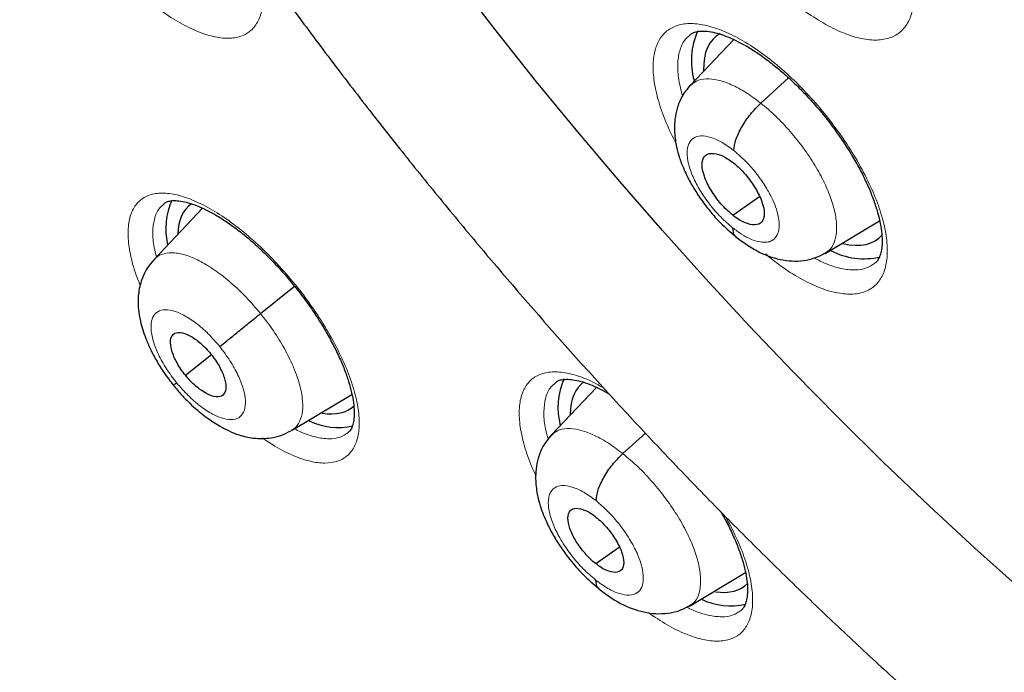
# Model space of a CAD drawing. Units: millimetres. Extents: x 8 to 2385, y 12 to 2606.
# Drawn here: x 2175 to 2186, y 890 to 897 of the extents above; entities that cross this region are included whole.
import ezdxf

# ---------------------------------------------------------------- set-up
doc = ezdxf.new("R2010")
doc.units = ezdxf.units.MM

msp = doc.modelspace()

# ---------------------------------------------------------------- linework, layer by layer
at = {"color": 7, "linetype": 'Continuous', "lineweight": 30}
for p, q in [((2182.767, 896.817), (2182.264, 896.285)), ((2183.08, 896.081), (2183.402, 896.372)), ((2182.757, 894.785), (2183.065, 895)), ((2176.629, 894.866), (2176.068, 894.273)), ((2183.825, 894.344), (2184.454, 894.719)), ((2183.822, 894.347), (2183.812, 894.339)), ((2177.298, 893.648), (2177.692, 893.964)), ((2176.431, 892.934), (2176.73, 893.174)), ((2181.182, 892.795), (2180.659, 892.243)), ((2177.655, 892.296), (2178.355, 892.714)), ((2181.485, 892.029), (2181.747, 892.266)), ((2181.172, 890.757), (2181.445, 890.947)), ((2182.256, 890.266), (2182.904, 890.653))]:
    msp.add_line(p, q, dxfattribs=at)
at = {"color": 7, "linetype": 'Continuous', "lineweight": 30, "flags": 128}
msp.add_lwpolyline([(2186.09, 890.456), (2185.556, 890.934), (2185.026, 891.425), (2184.499, 891.928), (2183.977, 892.442), (2183.46, 892.969), (2182.948, 893.505), (2182.442, 894.052), (2181.943, 894.609), (2181.45, 895.174), (2180.966, 895.748), (2180.489, 896.329), (2180.021, 896.918), (2179.562, 897.513)], dxfattribs=at)
at = {"color": 252, "linetype": 'Continuous', "lineweight": 0, "flags": 128}
msp.add_lwpolyline([(2186.09, 890.456), (2185.556, 890.934), (2185.026, 891.425), (2184.499, 891.928), (2183.977, 892.442), (2183.46, 892.969), (2182.948, 893.505), (2182.442, 894.052), (2181.943, 894.609), (2181.45, 895.174), (2180.966, 895.748), (2180.489, 896.329), (2180.021, 896.918), (2179.562, 897.513)], dxfattribs=at)
at = {"color": 7, "linetype": 'Continuous', "lineweight": 30}
for centre, radius, start, end in [((2183.119, 896.569), 0.841, 155.687, 195.6187), ((2176.986, 894.631), 0.784, 155.1617, 193.294), ((2184.272, 895.095), 0.813, 241.7425, 283.5002), ((2181.57, 892.563), 0.834, 156.7134, 194.5878), ((2178.197, 893.079), 0.749, 243.3753, 283.0571), ((2182.732, 891.044), 0.775, 244.0826, 283.026)]:
    msp.add_arc(centre, radius, start, end, dxfattribs=at)
for centre, major_axis, ratio, start_param, end_param in [((2183.499, 895.683), (-0.937, 1.17), 0.45834, 6.200272, 6.828961), ((2177.423, 893.736), (-0.938, 1.171), 0.459187, 6.256095, 6.773193), ((2183.499, 895.683), (-0.937, 1.17), 0.45834, 2.602118, 3.245715), ((2181.958, 891.673), (-0.938, 1.172), 0.459047, 6.252423, 6.797213), ((2177.423, 893.736), (-0.938, 1.171), 0.459187, 2.66778, 3.180056), ((2181.958, 891.673), (-0.938, 1.172), 0.459047, 2.677009, 3.207565)]:
    msp.add_ellipse(centre, major_axis=major_axis, ratio=ratio, start_param=start_param, end_param=end_param, dxfattribs=at)
for points, knots in [([(2159.622, 940.022), (2159.62, 940.021), (2159.5, 939.915), (2159.274, 939.688), (2158.946, 939.343), (2158.634, 938.978), (2158.336, 938.598), (2158.052, 938.202), (2157.784, 937.789), (2157.53, 937.36), (2157.291, 936.915), (2157.068, 936.454), (2156.86, 935.978), (2156.667, 935.487), (2156.49, 934.981), (2156.328, 934.46), (2156.182, 933.924), (2156.052, 933.374), (2155.938, 932.811), (2155.84, 932.233), (2155.759, 931.642), (2155.693, 931.039), (2155.643, 930.422), (2155.61, 929.793), (2155.592, 929.152), (2155.591, 928.5), (2155.606, 927.836), (2155.637, 927.16), (2155.684, 926.474), (2155.747, 925.778), (2155.826, 925.072), (2155.921, 924.355), (2156.032, 923.63), (2156.158, 922.895), (2156.301, 922.151), (2156.458, 921.399), (2156.632, 920.639), (2156.821, 919.872), (2157.025, 919.097), (2157.244, 918.315), (2157.479, 917.526), (2157.728, 916.731), (2157.993, 915.93), (2158.272, 915.124), (2158.566, 914.312), (2158.874, 913.496), (2159.196, 912.675), (2159.533, 911.85), (2159.884, 911.022), (2160.248, 910.19), (2160.626, 909.355), (2161.018, 908.517), (2161.422, 907.678), (2161.84, 906.837), (2162.271, 905.994), (2162.715, 905.15), (2163.171, 904.306), (2163.639, 903.462), (2164.119, 902.617), (2164.611, 901.774), (2165.115, 900.931), (2165.63, 900.089), (2166.156, 899.25), (2166.693, 898.412), (2167.241, 897.577), (2167.799, 896.745), (2168.367, 895.916), (2168.945, 895.091), (2169.532, 894.27), (2170.129, 893.453), (2170.735, 892.641), (2171.349, 891.834), (2171.972, 891.033), (2172.603, 890.238), (2173.242, 889.449), (2173.889, 888.667), (2174.543, 887.891), (2175.203, 887.124), (2175.871, 886.363), (2176.545, 885.611), (2177.224, 884.868), (2177.91, 884.133), (2178.601, 883.408), (2179.297, 882.691), (2179.997, 881.985), (2180.703, 881.289), (2181.412, 880.603), (2182.125, 879.929), (2182.734, 879.362), (2183.107, 879.025), (2183.24, 878.905)], [0, 0, 0, 0, 0.000179, 0.011527, 0.022879, 0.034239, 0.04561, 0.056994, 0.068393, 0.079809, 0.091242, 0.102694, 0.114163, 0.12565, 0.137154, 0.148674, 0.160208, 0.171754, 0.183312, 0.19488, 0.206457, 0.21804, 0.22963, 0.241224, 0.252821, 0.264421, 0.276023, 0.287626, 0.29923, 0.310833, 0.322436, 0.334038, 0.345639, 0.357239, 0.368837, 0.380434, 0.392029, 0.403623, 0.415215, 0.426805, 0.438393, 0.44998, 0.461565, 0.473148, 0.48473, 0.496311, 0.50789, 0.519467, 0.531043, 0.542618, 0.554192, 0.565764, 0.577335, 0.588905, 0.600475, 0.612043, 0.62361, 0.635177, 0.646743, 0.658308, 0.669872, 0.681436, 0.692999, 0.704562, 0.716124, 0.727686, 0.739248, 0.750809, 0.76237, 0.77393, 0.785491, 0.797051, 0.808611, 0.820171, 0.831731, 0.843291, 0.854852, 0.866412, 0.877972, 0.889533, 0.901094, 0.912655, 0.924216, 0.935778, 0.94734, 0.958903, 0.970466, 0.98203, 0.993595, 1, 1, 1, 1]), ([(2183.1, 936.473), (2183.223, 936.402), (2183.581, 936.194), (2184.175, 935.839), (2184.883, 935.402), (2185.593, 934.949), (2186.305, 934.482), (2187.019, 933.999), (2187.734, 933.501), (2188.45, 932.99), (2189.166, 932.463), (2189.883, 931.923), (2190.6, 931.369), (2191.316, 930.802), (2192.031, 930.222), (2192.745, 929.628), (2193.458, 929.022), (2194.168, 928.404), (2194.877, 927.773), (2195.583, 927.131), (2196.285, 926.478), (2196.985, 925.813), (2197.68, 925.138), (2198.372, 924.452), (2199.06, 923.756), (2199.742, 923.05), (2200.42, 922.335), (2201.093, 921.611), (2201.759, 920.878), (2202.42, 920.136), (2203.075, 919.387), (2203.722, 918.63), (2204.363, 917.866), (2204.997, 917.095), (2205.623, 916.317), (2206.241, 915.533), (2206.851, 914.744), (2207.452, 913.949), (2208.045, 913.149), (2208.628, 912.345), (2209.202, 911.536), (2209.767, 910.724), (2210.322, 909.908), (2210.866, 909.089), (2211.4, 908.267), (2211.923, 907.444), (2212.436, 906.618), (2212.937, 905.792), (2213.426, 904.964), (2213.904, 904.135), (2214.37, 903.307), (2214.824, 902.478), (2215.266, 901.651), (2215.695, 900.824), (2216.111, 899.999), (2216.514, 899.176), (2216.904, 898.355), (2217.281, 897.536), (2217.644, 896.721), (2217.993, 895.909), (2218.329, 895.102), (2218.65, 894.298), (2218.957, 893.499), (2219.25, 892.705), (2219.529, 891.917), (2219.793, 891.135), (2220.042, 890.358), (2220.276, 889.589), (2220.495, 888.827), (2220.699, 888.071), (2220.889, 887.324), (2221.063, 886.585), (2221.221, 885.855), (2221.365, 885.133), (2221.493, 884.421), (2221.605, 883.718), (2221.702, 883.025), (2221.784, 882.342), (2221.85, 881.67), (2221.9, 881.009), (2221.935, 880.36), (2221.955, 879.722), (2221.958, 879.096), (2221.947, 878.482), (2221.92, 877.88), (2221.878, 877.291), (2221.82, 876.716), (2221.747, 876.153), (2221.658, 875.605), (2221.555, 875.069), (2221.436, 874.548), (2221.303, 874.041), (2221.154, 873.549), (2220.99, 873.071), (2220.812, 872.607), (2220.618, 872.159), (2220.41, 871.726), (2220.187, 871.308), (2219.95, 870.905), (2219.698, 870.518), (2219.431, 870.147), (2219.149, 869.791), (2218.854, 869.452), (2218.543, 869.13), (2218.32, 868.913), (2218.197, 868.809), (2218.187, 868.8)], [0, 0, 0, 0, 0.005121, 0.0148455, 0.0245712, 0.0342984, 0.0440269, 0.0537567, 0.0634877, 0.07322, 0.0829533, 0.0926878, 0.1024234, 0.1121599, 0.1218973, 0.1316357, 0.1413749, 0.1511148, 0.1608555, 0.1705969, 0.1803389, 0.1900815, 0.1998246, 0.2095683, 0.2193123, 0.2290569, 0.2388017, 0.248547, 0.2582925, 0.2680382, 0.2777842, 0.2875303, 0.2972765, 0.3070229, 0.3167693, 0.3265157, 0.3362621, 0.3460084, 0.3557546, 0.3655006, 0.3752465, 0.3849921, 0.3947374, 0.4044825, 0.4142272, 0.4239714, 0.4337153, 0.4434587, 0.4532015, 0.4629438, 0.4726855, 0.4824265, 0.4921668, 0.5019063, 0.511645, 0.5213829, 0.5311198, 0.5408558, 0.5505908, 0.5603247, 0.5700574, 0.579789, 0.5895194, 0.5992484, 0.6089761, 0.6187024, 0.6284273, 0.6381507, 0.6478725, 0.6575928, 0.6673115, 0.6770286, 0.6867441, 0.696458, 0.7061704, 0.7158812, 0.7255907, 0.7352988, 0.7450058, 0.7547118, 0.764417, 0.7741219, 0.7838267, 0.7935318, 0.8032377, 0.812945, 0.8226544, 0.8323667, 0.842083, 0.8518043, 0.8615319, 0.8712671, 0.8810113, 0.8907661, 0.9005331, 0.910314, 0.9201102, 0.9299231, 0.939754, 0.9496034, 0.9594718, 0.9693586, 0.9792629, 0.9891827, 0.9991155, 1, 1, 1, 1]), ([(2172.602, 922.851), (2172.584, 922.837), (2172.47, 922.747), (2172.273, 922.563), (2172.011, 922.299), (2171.765, 922.018), (2171.533, 921.72), (2171.316, 921.407), (2171.115, 921.078), (2170.928, 920.732), (2170.757, 920.371), (2170.602, 919.994), (2170.463, 919.602), (2170.34, 919.195), (2170.234, 918.773), (2170.144, 918.337), (2170.072, 917.887), (2170.016, 917.424), (2169.978, 916.948), (2169.956, 916.46), (2169.952, 915.961), (2169.965, 915.45), (2169.995, 914.93), (2170.042, 914.399), (2170.105, 913.86), (2170.185, 913.312), (2170.281, 912.755), (2170.394, 912.191), (2170.522, 911.62), (2170.667, 911.042), (2170.827, 910.458), (2171.002, 909.868), (2171.192, 909.273), (2171.398, 908.673), (2171.618, 908.069), (2171.853, 907.46), (2172.101, 906.848), (2172.364, 906.234), (2172.641, 905.616), (2172.931, 904.997), (2173.235, 904.377), (2173.551, 903.755), (2173.88, 903.133), (2174.221, 902.51), (2174.575, 901.889), (2174.94, 901.268), (2175.317, 900.649), (2175.705, 900.032), (2176.103, 899.417), (2176.512, 898.806), (2176.932, 898.198), (2177.361, 897.594), (2177.799, 896.995), (2178.246, 896.4), (2178.702, 895.811), (2179.166, 895.229), (2179.638, 894.652), (2180.118, 894.083), (2180.604, 893.522), (2181.098, 892.968), (2181.597, 892.422), (2182.102, 891.886), (2182.613, 891.359), (2183.129, 890.842), (2183.649, 890.335), (2184.173, 889.838), (2184.702, 889.353), (2185.092, 889.002), (2185.308, 888.817), (2185.345, 888.785)], [0, 0, 0, 0, 0.00259, 0.016877, 0.031169, 0.045488, 0.059857, 0.074294, 0.088817, 0.103439, 0.118169, 0.133012, 0.147969, 0.163037, 0.17821, 0.193477, 0.208828, 0.224249, 0.239728, 0.255252, 0.270809, 0.286391, 0.301987, 0.317591, 0.333196, 0.348796, 0.364389, 0.379973, 0.395545, 0.411105, 0.426651, 0.442185, 0.457705, 0.473213, 0.488707, 0.50419, 0.519661, 0.535121, 0.550571, 0.566011, 0.581442, 0.596865, 0.61228, 0.627687, 0.643089, 0.658485, 0.673875, 0.689261, 0.704642, 0.72002, 0.735395, 0.750768, 0.766138, 0.781507, 0.796875, 0.812242, 0.827609, 0.842977, 0.858345, 0.873715, 0.889086, 0.90446, 0.919837, 0.935217, 0.9506, 0.965989, 0.981382, 0.99678, 1, 1, 1, 1]), ([(2182.263, 896.872), (2182.274, 896.88), (2182.295, 896.896), (2182.34, 896.91), (2182.402, 896.916), (2182.481, 896.911), (2182.576, 896.892), (2182.682, 896.856), (2182.798, 896.805), (2182.921, 896.739), (2183.051, 896.656), (2183.186, 896.558), (2183.322, 896.447), (2183.458, 896.323), (2183.593, 896.188), (2183.723, 896.044), (2183.848, 895.893), (2183.965, 895.736), (2184.073, 895.577), (2184.17, 895.417), (2184.256, 895.258), (2184.329, 895.104), (2184.388, 894.955), (2184.433, 894.814), (2184.464, 894.685), (2184.481, 894.569), (2184.485, 894.467), (2184.477, 894.384), (2184.46, 894.318), (2184.436, 894.269), (2184.417, 894.242), (2184.401, 894.232), (2184.397, 894.229)], [0, 0, 0, 0, 0.035031, 0.068843, 0.100516, 0.134229, 0.167671, 0.201096, 0.23402, 0.267682, 0.301783, 0.335908, 0.370421, 0.405107, 0.439767, 0.474694, 0.509706, 0.544692, 0.579493, 0.614099, 0.649003, 0.683516, 0.717701, 0.752115, 0.785896, 0.818949, 0.852489, 0.885376, 0.917451, 0.951354, 0.987578, 1, 1, 1, 1]), ([(2182.262, 896.284), (2182.228, 896.242), (2182.164, 896.163), (2182.112, 896.027), (2182.086, 895.902), (2182.08, 895.762), (2182.094, 895.624), (2182.125, 895.496), (2182.159, 895.394), (2182.201, 895.292), (2182.264, 895.165), (2182.354, 895.017), (2182.468, 894.859), (2182.617, 894.687), (2182.731, 894.59), (2182.792, 894.538)], [0, 0, 0, 0, 0.08623, 0.162642, 0.229304, 0.286523, 0.376421, 0.445122, 0.482144, 0.535628, 0.6143, 0.689738, 0.77919, 0.882518, 1, 1, 1, 1]), ([(2182.768, 895.534), (2182.773, 895.574), (2182.784, 895.654), (2182.857, 895.805), (2182.957, 895.956), (2183.039, 896.039), (2183.08, 896.081)], [0, 0, 0, 0, 0.250817, 0.500572, 0.750026, 1, 1, 1, 1]), ([(2182.757, 894.785), (2182.733, 894.805), (2182.686, 894.844), (2182.597, 894.941), (2182.499, 895.075), (2182.419, 895.239), (2182.393, 895.379), (2182.422, 895.476), (2182.505, 895.51), (2182.605, 895.488), (2182.695, 895.442), (2182.742, 895.407), (2182.766, 895.389)], [0, 0, 0, 0, 0.0628351, 0.1255324, 0.2508183, 0.3755176, 0.4999939, 0.6244763, 0.7491807, 0.8744662, 0.9371637, 1, 1, 1, 1]), ([(2182.766, 895.389), (2182.789, 895.369), (2182.836, 895.33), (2182.925, 895.233), (2183.023, 895.098), (2183.103, 894.934), (2183.129, 894.795), (2183.1, 894.698), (2183.017, 894.664), (2182.917, 894.686), (2182.827, 894.732), (2182.78, 894.767), (2182.757, 894.785)], [0, 0, 0, 0, 0.062835, 0.125532, 0.250818, 0.375517, 0.499994, 0.624476, 0.74918, 0.874466, 0.937164, 1, 1, 1, 1]), ([(2176.183, 894.919), (2176.191, 894.925), (2176.207, 894.938), (2176.245, 894.95), (2176.3, 894.956), (2176.373, 894.951), (2176.462, 894.932), (2176.563, 894.898), (2176.675, 894.847), (2176.795, 894.781), (2176.922, 894.7), (2177.054, 894.603), (2177.188, 894.492), (2177.323, 894.369), (2177.457, 894.235), (2177.587, 894.092), (2177.713, 893.941), (2177.831, 893.785), (2177.941, 893.626), (2178.04, 893.466), (2178.129, 893.307), (2178.206, 893.152), (2178.269, 893.003), (2178.318, 892.862), (2178.353, 892.732), (2178.375, 892.615), (2178.383, 892.512), (2178.379, 892.427), (2178.366, 892.361), (2178.347, 892.313), (2178.328, 892.284), (2178.314, 892.274), (2178.309, 892.27)], [0, 0, 0, 0, 0.031848, 0.065517, 0.096735, 0.129974, 0.163012, 0.196159, 0.229039, 0.262472, 0.296426, 0.33043, 0.3648, 0.399459, 0.434005, 0.468807, 0.503777, 0.538694, 0.573477, 0.607954, 0.642775, 0.677369, 0.711423, 0.745778, 0.779687, 0.812611, 0.845946, 0.878803, 0.910667, 0.943293, 0.978361, 1, 1, 1, 1]), ([(2182.755, 894.64), (2182.757, 894.605), (2182.759, 894.558), (2182.789, 894.543), (2182.796, 894.54)], [0, 0, 0, 0, 0.7635, 1, 1, 1, 1]), ([(2182.792, 894.534), (2182.873, 894.476), (2183.036, 894.357), (2183.261, 894.277), (2183.442, 894.252), (2183.576, 894.257), (2183.705, 894.285), (2183.782, 894.326), (2183.821, 894.346)], [0, 0, 0, 0, 0.2442, 0.493549, 0.620184, 0.747211, 0.873992, 1, 1, 1, 1]), ([(2176.065, 894.268), (2176.039, 894.238), (2175.991, 894.182), (2175.93, 894.064), (2175.895, 893.945), (2175.884, 893.835), (2175.883, 893.762), (2175.888, 893.674), (2175.91, 893.542), (2175.959, 893.386), (2176.026, 893.233), (2176.096, 893.1), (2176.184, 892.957), (2176.255, 892.865), (2176.292, 892.818)], [0, 0, 0, 0, 0.077665, 0.146546, 0.258126, 0.313953, 0.35574, 0.399837, 0.497893, 0.632454, 0.712689, 0.800905, 0.896691, 1, 1, 1, 1]), ([(2176.828, 893.266), (2176.852, 893.286), (2176.901, 893.326), (2177.022, 893.424), (2177.161, 893.538), (2177.253, 893.611), (2177.298, 893.648)], [0, 0, 0, 0, 0.25166, 0.500893, 0.749308, 1, 1, 1, 1]), ([(2176.431, 892.934), (2176.413, 892.958), (2176.376, 893.005), (2176.317, 893.103), (2176.266, 893.223), (2176.25, 893.344), (2176.286, 893.418), (2176.365, 893.44), (2176.478, 893.4), (2176.584, 893.326), (2176.668, 893.248), (2176.706, 893.203), (2176.725, 893.18)], [0, 0, 0, 0, 0.062835, 0.1255286, 0.25081, 0.3755179, 0.5000009, 0.6244839, 0.7491913, 0.8744718, 0.937165, 1, 1, 1, 1]), ([(2176.725, 893.18), (2176.743, 893.156), (2176.78, 893.109), (2176.839, 893.011), (2176.89, 892.891), (2176.906, 892.771), (2176.87, 892.696), (2176.791, 892.675), (2176.678, 892.714), (2176.572, 892.789), (2176.488, 892.866), (2176.45, 892.912), (2176.431, 892.934)], [0, 0, 0, 0, 0.0628351, 0.1255283, 0.2508088, 0.3755166, 0.4999999, 0.6244825, 0.74919, 0.8744715, 0.937165, 1, 1, 1, 1]), ([(2180.707, 892.85), (2180.716, 892.857), (2180.734, 892.871), (2180.775, 892.884), (2180.832, 892.89), (2180.907, 892.885), (2180.999, 892.867), (2181.102, 892.832), (2181.212, 892.784), (2181.289, 892.741), (2181.326, 892.721)], [0, 0, 0, 0, 0.125374, 0.254573, 0.374898, 0.502994, 0.630249, 0.757745, 0.883922, 1, 1, 1, 1]), ([(2176.328, 892.849), (2176.309, 892.833), (2176.288, 892.815), (2176.295, 892.82), (2176.296, 892.821)], [0, 0, 0, 0, 0.86242, 1, 1, 1, 1]), ([(2176.292, 892.818), (2176.323, 892.781), (2176.383, 892.709), (2176.505, 892.585), (2176.647, 892.463), (2176.8, 892.36), (2176.929, 892.291), (2177.063, 892.238), (2177.229, 892.2), (2177.394, 892.202), (2177.54, 892.236), (2177.613, 892.274), (2177.65, 892.294)], [0, 0, 0, 0, 0.084048, 0.162266, 0.301362, 0.41676, 0.507025, 0.588264, 0.695564, 0.832376, 0.912381, 1, 1, 1, 1]), ([(2180.657, 892.241), (2180.623, 892.199), (2180.559, 892.12), (2180.506, 891.984), (2180.481, 891.857), (2180.475, 891.715), (2180.491, 891.574), (2180.524, 891.444), (2180.56, 891.34), (2180.603, 891.235), (2180.668, 891.106), (2180.761, 890.955), (2180.878, 890.795), (2181.03, 890.62), (2181.147, 890.521), (2181.208, 890.468)], [0, 0, 0, 0, 0.085023, 0.160665, 0.226989, 0.284283, 0.375241, 0.444469, 0.481575, 0.535457, 0.614377, 0.689908, 0.779374, 0.882643, 1, 1, 1, 1]), ([(2181.176, 891.485), (2181.181, 891.525), (2181.191, 891.604), (2181.263, 891.754), (2181.362, 891.905), (2181.444, 891.988), (2181.485, 892.029)], [0, 0, 0, 0, 0.251209, 0.500767, 0.749912, 1, 1, 1, 1]), ([(2181.172, 890.757), (2181.151, 890.774), (2181.109, 890.81), (2181.028, 890.897), (2180.939, 891.018), (2180.867, 891.165), (2180.843, 891.29), (2180.868, 891.376), (2180.942, 891.406), (2181.031, 891.385), (2181.111, 891.344), (2181.154, 891.312), (2181.175, 891.296)], [0, 0, 0, 0, 0.0628345, 0.1255295, 0.250813, 0.3755142, 0.4999914, 0.6244771, 0.7491857, 0.8744685, 0.9371638, 1, 1, 1, 1]), ([(2181.175, 891.296), (2181.196, 891.278), (2181.238, 891.243), (2181.319, 891.156), (2181.407, 891.035), (2181.48, 890.888), (2181.504, 890.763), (2181.479, 890.677), (2181.405, 890.647), (2181.316, 890.667), (2181.235, 890.709), (2181.193, 890.741), (2181.172, 890.757)], [0, 0, 0, 0, 0.062834, 0.125529, 0.250812, 0.375514, 0.499991, 0.624476, 0.749185, 0.874468, 0.937164, 1, 1, 1, 1]), ([(2182.618, 891.357), (2182.639, 891.32), (2182.69, 891.231), (2182.756, 891.093), (2182.819, 890.944), (2182.868, 890.803), (2182.902, 890.674), (2182.922, 890.558), (2182.929, 890.456), (2182.924, 890.371), (2182.91, 890.306), (2182.889, 890.257), (2182.87, 890.229), (2182.855, 890.219), (2182.85, 890.215)], [0, 0, 0, 0, 0.063466, 0.154581, 0.24449, 0.335135, 0.42439, 0.511153, 0.599392, 0.686024, 0.770202, 0.857406, 0.951088, 1, 1, 1, 1]), ([(2181.171, 890.568), (2181.173, 890.533), (2181.176, 890.488), (2181.206, 890.473), (2181.212, 890.47)], [0, 0, 0, 0, 0.775331, 1, 1, 1, 1]), ([(2181.209, 890.464), (2181.291, 890.404), (2181.457, 890.283), (2181.685, 890.201), (2181.868, 890.175), (2182.004, 890.18), (2182.134, 890.207), (2182.213, 890.248), (2182.252, 890.268)], [0, 0, 0, 0, 0.244583, 0.494055, 0.620661, 0.747597, 0.874219, 1, 1, 1, 1])]:
    msp.add_open_spline(points, degree=3, knots=knots, dxfattribs=at)
at = {"color": 252, "linetype": 'Continuous', "lineweight": 0}
for points, knots in [([(2182.469, 898.422), (2182.449, 898.458), (2182.378, 898.583), (2182.284, 898.793), (2182.196, 899.042), (2182.147, 899.273), (2182.135, 899.479), (2182.163, 899.653), (2182.227, 899.792), (2182.329, 899.89), (2182.462, 899.946), (2182.626, 899.957), (2182.814, 899.923), (2183.022, 899.845), (2183.243, 899.726), (2183.471, 899.569), (2183.7, 899.378), (2183.923, 899.158), (2184.151, 898.897), (2184.357, 898.617), (2184.533, 898.33), (2184.666, 898.066), (2184.766, 897.811), (2184.83, 897.572), (2184.855, 897.356), (2184.843, 897.169), (2184.792, 897.017), (2184.704, 896.902), (2184.582, 896.831), (2184.429, 896.803), (2184.249, 896.82), (2184.049, 896.881), (2183.832, 896.985), (2183.606, 897.13), (2183.429, 897.262), (2183.332, 897.354), (2183.31, 897.375)], [0, 0, 0, 0, 0.012393, 0.042729, 0.073065, 0.103406, 0.133748, 0.164098, 0.194447, 0.224802, 0.255158, 0.285514, 0.315871, 0.346225, 0.376578, 0.406925, 0.437272, 0.467611, 0.49795, 0.535776, 0.566115, 0.596454, 0.626793, 0.657133, 0.687477, 0.717821, 0.748172, 0.778524, 0.80888, 0.839237, 0.869593, 0.89995, 0.930301, 0.960653, 0.990997, 1, 1, 1, 1]), ([(2177.249, 897.754), (2177.267, 897.694), (2177.309, 897.554), (2177.332, 897.36), (2177.325, 897.175), (2177.277, 897.026), (2177.194, 896.915), (2177.077, 896.848), (2176.929, 896.823), (2176.754, 896.845), (2176.558, 896.909), (2176.346, 897.02), (2176.19, 897.116), (2176.107, 897.183), (2176.098, 897.19)], [0, 0, 0, 0, 0.0692901, 0.1612283, 0.2531669, 0.3451921, 0.4372176, 0.5293188, 0.6214201, 0.7135528, 0.8056853, 0.8977912, 0.9898967, 1, 1, 1, 1]), ([(2182.1, 895.615), (2182.06, 895.695), (2181.978, 895.862), (2181.895, 896.103), (2181.843, 896.332), (2181.83, 896.537), (2181.856, 896.709), (2181.919, 896.847), (2182.019, 896.943), (2182.151, 896.997), (2182.314, 897.007), (2182.501, 896.972), (2182.708, 896.893), (2182.928, 896.774), (2183.156, 896.615), (2183.385, 896.425), (2183.608, 896.205), (2183.836, 895.944), (2184.043, 895.665), (2184.22, 895.379), (2184.355, 895.116), (2184.456, 894.862), (2184.521, 894.625), (2184.548, 894.411), (2184.538, 894.225), (2184.488, 894.074), (2184.402, 893.962), (2184.281, 893.892), (2184.13, 893.865), (2183.951, 893.884), (2183.751, 893.945), (2183.535, 894.051), (2183.327, 894.181), (2183.193, 894.29), (2183.135, 894.337)], [0, 0, 0, 0, 0.028725, 0.060027, 0.091341, 0.122655, 0.153983, 0.185311, 0.216648, 0.247984, 0.279322, 0.310659, 0.341987, 0.373315, 0.40463, 0.435945, 0.467247, 0.498549, 0.537555, 0.568864, 0.600173, 0.631481, 0.66279, 0.694109, 0.725427, 0.756759, 0.78809, 0.819428, 0.850766, 0.882101, 0.913436, 0.944761, 0.976085, 1, 1, 1, 1]), ([(2182.265, 896.87), (2182.242, 896.85), (2182.187, 896.804), (2182.138, 896.688), (2182.115, 896.535), (2182.126, 896.359), (2182.159, 896.227), (2182.175, 896.164)], [0, 0, 0, 0, 0.16231, 0.376595, 0.59088, 0.805066, 1, 1, 1, 1]), ([(2182.266, 896.283), (2182.288, 896.303), (2182.336, 896.347), (2182.445, 896.368), (2182.581, 896.354), (2182.737, 896.3), (2182.905, 896.212), (2183.022, 896.125), (2183.08, 896.081)], [0, 0, 0, 0, 0.1434725, 0.3147071, 0.4859635, 0.6572803, 0.8285234, 1, 1, 1, 1]), ([(2183.08, 896.081), (2183.139, 896.032), (2183.255, 895.934), (2183.422, 895.756), (2183.576, 895.564), (2183.71, 895.362), (2183.82, 895.16), (2183.9, 894.965), (2183.948, 894.785), (2183.962, 894.625), (2183.943, 894.493), (2183.898, 894.395), (2183.845, 894.361), (2183.822, 894.347)], [0, 0, 0, 0, 0.093015, 0.185906, 0.278835, 0.371732, 0.464616, 0.557421, 0.650177, 0.743056, 0.835936, 0.928694, 1, 1, 1, 1]), ([(2182.755, 894.64), (2182.708, 894.68), (2182.615, 894.76), (2182.486, 894.91), (2182.376, 895.07), (2182.292, 895.232), (2182.24, 895.383), (2182.223, 895.515), (2182.243, 895.617), (2182.298, 895.683), (2182.385, 895.709), (2182.498, 895.692), (2182.628, 895.636), (2182.721, 895.568), (2182.768, 895.534)], [0, 0, 0, 0, 0.083333, 0.166663, 0.249998, 0.333334, 0.416663, 0.499996, 0.583328, 0.666659, 0.749994, 0.833329, 0.916663, 1, 1, 1, 1]), ([(2182.768, 895.534), (2182.821, 895.488), (2182.921, 895.401), (2183.051, 895.244), (2183.15, 895.097), (2183.218, 894.967), (2183.261, 894.86), (2183.282, 894.782), (2183.29, 894.729), (2183.293, 894.694), (2183.294, 894.669), (2183.293, 894.646), (2183.29, 894.615), (2183.276, 894.561), (2183.249, 894.52), (2183.215, 894.495), (2183.193, 894.483), (2183.165, 894.475), (2183.12, 894.47), (2183.053, 894.477), (2182.96, 894.509), (2182.859, 894.561), (2182.79, 894.614), (2182.755, 894.64)], [0, 0, 0, 0, 0.094628, 0.180036, 0.256329, 0.32344, 0.381386, 0.430094, 0.457465, 0.480768, 0.500002, 0.507516, 0.531548, 0.570897, 0.64696, 0.670198, 0.695094, 0.721651, 0.749893, 0.812593, 0.875163, 0.937566, 1, 1, 1, 1]), ([(2175.909, 893.969), (2175.884, 894.034), (2175.826, 894.182), (2175.779, 894.392), (2175.761, 894.593), (2175.782, 894.763), (2175.841, 894.896), (2175.936, 894.989), (2176.063, 895.039), (2176.221, 895.045), (2176.403, 895.007), (2176.606, 894.924), (2176.823, 894.801), (2177.047, 894.64), (2177.273, 894.447), (2177.494, 894.225), (2177.721, 893.964), (2177.928, 893.684), (2178.105, 893.399), (2178.241, 893.137), (2178.344, 892.886), (2178.413, 892.651), (2178.443, 892.439), (2178.437, 892.257), (2178.392, 892.11), (2178.311, 892.001), (2178.195, 891.935), (2178.048, 891.912), (2177.874, 891.934), (2177.679, 892.001), (2177.492, 892.093), (2177.369, 892.177), (2177.32, 892.211)], [0, 0, 0, 0, 0.026551, 0.060197, 0.093843, 0.127533, 0.161224, 0.19495, 0.228676, 0.262414, 0.296151, 0.329871, 0.36359, 0.39727, 0.43095, 0.464587, 0.498223, 0.54007, 0.573702, 0.607335, 0.640965, 0.674596, 0.708256, 0.741915, 0.775619, 0.809322, 0.843055, 0.876788, 0.910523, 0.944257, 0.977966, 1, 1, 1, 1]), ([(2176.185, 894.917), (2176.163, 894.898), (2176.111, 894.855), (2176.066, 894.742), (2176.049, 894.592), (2176.059, 894.443), (2176.086, 894.339), (2176.096, 894.303)], [0, 0, 0, 0, 0.176888, 0.410087, 0.643285, 0.876157, 1, 1, 1, 1]), ([(2176.071, 894.27), (2176.076, 894.277), (2176.103, 894.315), (2176.18, 894.345), (2176.301, 894.357), (2176.447, 894.325), (2176.61, 894.254), (2176.784, 894.145), (2176.961, 894.005), (2177.137, 893.839), (2177.245, 893.712), (2177.298, 893.648)], [0, 0, 0, 0, 0.031588, 0.152635, 0.273524, 0.394476, 0.51553, 0.6366, 0.757713, 0.878773, 1, 1, 1, 1]), ([(2183.7, 894.29), (2183.745, 894.266), (2183.79, 894.243), (2183.894, 894.2), (2184.014, 894.163), (2184.172, 894.146), (2184.304, 894.166), (2184.367, 894.21), (2184.397, 894.23)], [0, 0, 0, 0, 0.150916, 0.151556, 0.370284, 0.589012, 0.807766, 1, 1, 1, 1]), ([(2176.328, 892.849), (2176.287, 892.902), (2176.206, 893.01), (2176.114, 893.178), (2176.052, 893.337), (2176.027, 893.478), (2176.039, 893.589), (2176.087, 893.664), (2176.17, 893.698), (2176.279, 893.689), (2176.41, 893.636), (2176.551, 893.543), (2176.696, 893.419), (2176.784, 893.317), (2176.828, 893.266)], [0, 0, 0, 0, 0.0833328, 0.1666627, 0.2499974, 0.3333317, 0.4166642, 0.4999971, 0.5833266, 0.6666607, 0.7499952, 0.8333296, 0.9166637, 1, 1, 1, 1]), ([(2177.298, 893.648), (2177.35, 893.582), (2177.452, 893.45), (2177.578, 893.242), (2177.679, 893.038), (2177.75, 892.844), (2177.787, 892.668), (2177.79, 892.516), (2177.755, 892.398), (2177.707, 892.325), (2177.663, 892.305), (2177.652, 892.3)], [0, 0, 0, 0, 0.119996, 0.239826, 0.359708, 0.479547, 0.599372, 0.719095, 0.838756, 0.958574, 1, 1, 1, 1]), ([(2176.828, 893.266), (2176.869, 893.212), (2176.95, 893.104), (2177.042, 892.936), (2177.104, 892.777), (2177.13, 892.637), (2177.118, 892.525), (2177.069, 892.45), (2176.987, 892.416), (2176.877, 892.426), (2176.746, 892.479), (2176.605, 892.571), (2176.46, 892.696), (2176.372, 892.798), (2176.328, 892.849)], [0, 0, 0, 0, 0.083336, 0.16667, 0.250005, 0.333339, 0.416673, 0.500003, 0.583336, 0.666668, 0.750003, 0.833337, 0.916667, 1, 1, 1, 1]), ([(2180.48, 891.777), (2180.47, 891.798), (2180.417, 891.905), (2180.354, 892.089), (2180.298, 892.316), (2180.282, 892.519), (2180.304, 892.689), (2180.364, 892.824), (2180.46, 892.919), (2180.59, 892.971), (2180.749, 892.979), (2180.934, 892.942), (2181.108, 892.878), (2181.223, 892.811), (2181.265, 892.787)], [0, 0, 0, 0, 0.022921, 0.115203, 0.207566, 0.299929, 0.392377, 0.484825, 0.577325, 0.669825, 0.76232, 0.854815, 0.947252, 1, 1, 1, 1]), ([(2180.709, 892.848), (2180.686, 892.829), (2180.633, 892.784), (2180.587, 892.67), (2180.568, 892.518), (2180.58, 892.358), (2180.611, 892.242), (2180.623, 892.195)], [0, 0, 0, 0, 0.172063, 0.396355, 0.620647, 0.844723, 1, 1, 1, 1]), ([(2177.691, 892.317), (2177.715, 892.304), (2177.802, 892.258), (2177.938, 892.216), (2178.093, 892.194), (2178.22, 892.21), (2178.28, 892.251), (2178.308, 892.271)], [0, 0, 0, 0, 0.0891, 0.3236952, 0.5582919, 0.7928879, 1, 1, 1, 1]), ([(2180.661, 892.24), (2180.682, 892.26), (2180.73, 892.304), (2180.84, 892.324), (2180.978, 892.309), (2181.136, 892.254), (2181.307, 892.163), (2181.426, 892.074), (2181.485, 892.029)], [0, 0, 0, 0, 0.142824, 0.314188, 0.485575, 0.657021, 0.828392, 1, 1, 1, 1]), ([(2181.485, 892.029), (2181.545, 891.979), (2181.664, 891.88), (2181.834, 891.698), (2181.991, 891.502), (2182.129, 891.298), (2182.242, 891.092), (2182.325, 890.894), (2182.375, 890.711), (2182.391, 890.549), (2182.373, 890.416), (2182.329, 890.318), (2182.276, 890.284), (2182.253, 890.269)], [0, 0, 0, 0, 0.093054, 0.185981, 0.278949, 0.371883, 0.464805, 0.557648, 0.65044, 0.743356, 0.836274, 0.92907, 1, 1, 1, 1]), ([(2181.171, 890.568), (2181.123, 890.61), (2181.027, 890.692), (2180.893, 890.847), (2180.779, 891.012), (2180.691, 891.178), (2180.636, 891.334), (2180.618, 891.469), (2180.638, 891.574), (2180.694, 891.641), (2180.782, 891.667), (2180.898, 891.649), (2181.032, 891.59), (2181.128, 891.52), (2181.176, 891.485)], [0, 0, 0, 0, 0.083333, 0.166663, 0.249997, 0.333334, 0.416662, 0.499996, 0.583328, 0.666659, 0.749994, 0.833329, 0.916664, 1, 1, 1, 1]), ([(2181.176, 891.485), (2181.224, 891.444), (2181.32, 891.361), (2181.453, 891.206), (2181.568, 891.041), (2181.656, 890.875), (2181.711, 890.719), (2181.729, 890.584), (2181.71, 890.479), (2181.654, 890.412), (2181.565, 890.386), (2181.449, 890.404), (2181.315, 890.463), (2181.219, 890.533), (2181.171, 890.568)], [0, 0, 0, 0, 0.083336, 0.16667, 0.250004, 0.333338, 0.416671, 0.500003, 0.583332, 0.666667, 0.750002, 0.833337, 0.916667, 1, 1, 1, 1]), ([(2182.672, 891.303), (2182.71, 891.232), (2182.796, 891.073), (2182.891, 890.837), (2182.961, 890.601), (2182.991, 890.389), (2182.984, 890.206), (2182.938, 890.057), (2182.855, 889.947), (2182.738, 889.879), (2182.589, 889.854), (2182.413, 889.874), (2182.215, 889.937), (2182.002, 890.041), (2181.853, 890.141), (2181.779, 890.191)], [0, 0, 0, 0, 0.063704, 0.141745, 0.219787, 0.297882, 0.375977, 0.454138, 0.5323, 0.610491, 0.688682, 0.766854, 0.845026, 0.923137, 1, 1, 1, 1]), ([(2182.223, 890.255), (2182.248, 890.242), (2182.337, 890.196), (2182.475, 890.156), (2182.632, 890.136), (2182.76, 890.154), (2182.821, 890.196), (2182.85, 890.216)], [0, 0, 0, 0, 0.091546, 0.326161, 0.560777, 0.795465, 1, 1, 1, 1])]:
    msp.add_open_spline(points, degree=3, knots=knots, dxfattribs=at)

doc.saveas('drawing.dxf')
